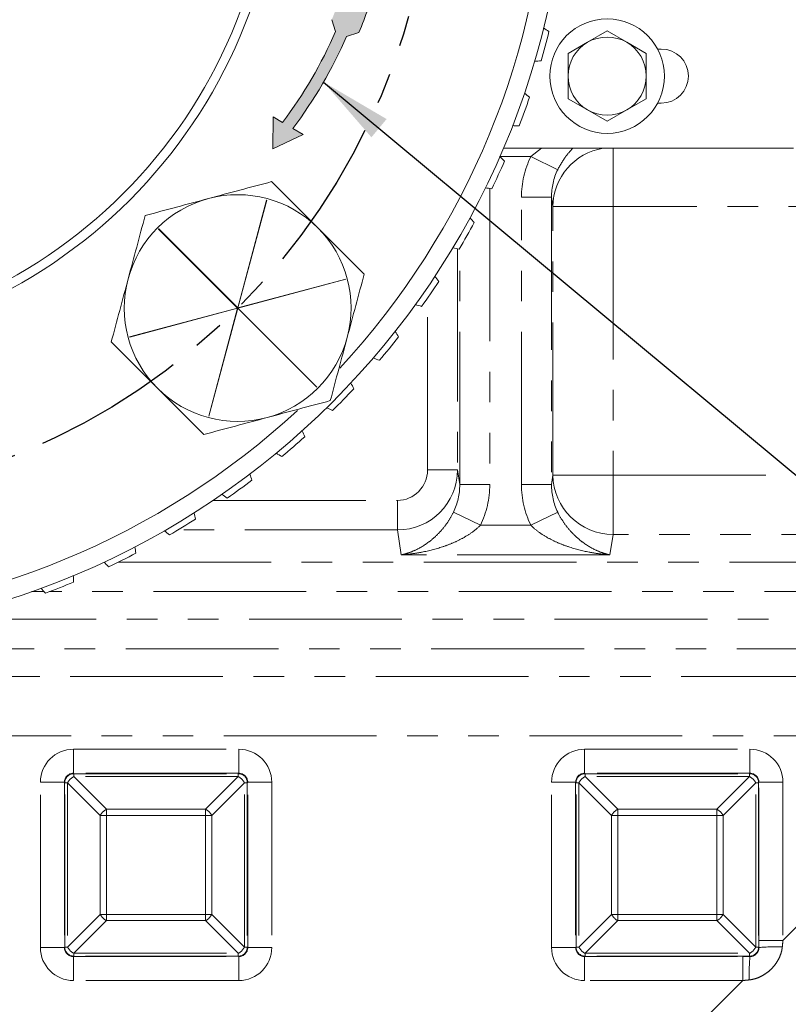
# Model space of a CAD drawing. Units: millimetres. Extents: x 7 to 835, y 2 to 581.
# Drawn here: x 452 to 484, y 98 to 139 of the extents above; entities that cross this region are included whole.
import ezdxf

# ---------------------------------------------------------------- set-up
doc = ezdxf.new("R2010")
doc.units = ezdxf.units.MM
doc.linetypes.add('PHANTOM', pattern=[12.699999999999998, 6.35, -1.27, 1.27, -1.27, 1.27, -1.27])
doc.layers.add('SLD-0', color=7, linetype='Continuous')
doc.styles.add('SLDTEXTSTYLE0', font='TXT', dxfattribs={"width": 0.605})
doc.dimstyles.new('SLDDIMSTYLE0', dxfattribs={"dimtxt": 0, "dimasz": 3, "dimexe": 0, "dimexo": 0.0625, "dimgap": 0, "dimtad": 0, "dimtih": 1, "dimtoh": 1, "dimdec": 0, "dimrnd": 1e-09, "dimzin": 0, "dimdsep": 46, "dimtxsty": 'Standard', "dimsah": 1, "dimcen": 0.09, "dimadec": 0, "dimazin": 0, "dimtfac": 3, "dimtdec": 0, "dimtofl": 0, "dimtmove": 0, "dimatfit": 3, "dimfxl": 0, "dimfrac": 2, "dimtolj": 1, "dimtzin": 0, "dimarcsym": 0})
doc.dimstyles.new('SLDDIMSTYLE1', dxfattribs={"dimtxt": 3, "dimasz": 3, "dimexe": 0, "dimexo": 0.0625, "dimgap": 0.75, "dimtad": 0, "dimlfac": 4, "dimrnd": 1e-09, "dimzin": 12, "dimdsep": 46, "dimtxsty": 'SLDTEXTSTYLE0', "dimsah": 1, "dimcen": 0.09, "dimadec": 0, "dimazin": 0, "dimtfac": 1, "dimtdec": 3, "dimtofl": 0, "dimtmove": 0, "dimatfit": 3, "dimfxl": 0, "dimfrac": 2, "dimtolj": 1, "dimtzin": 12, "dimarcsym": 0})
doc.dimstyles.new('SLDDIMSTYLE2', dxfattribs={"dimtxt": 3, "dimasz": 3, "dimexe": 0, "dimexo": 0.0625, "dimgap": 0.75, "dimtad": 0, "dimtih": 1, "dimtoh": 1, "dimdec": 1, "dimlfac": 4, "dimrnd": 1e-09, "dimzin": 12, "dimdsep": 46, "dimtxsty": 'SLDTEXTSTYLE0', "dimsah": 1, "dimcen": 0, "dimadec": 0, "dimazin": 0, "dimtfac": 1, "dimtdec": 3, "dimtofl": 0, "dimtmove": 0, "dimatfit": 3, "dimfxl": 0, "dimfrac": 2, "dimtolj": 1, "dimtzin": 12, "dimarcsym": 0})
doc.dimstyles.new('SLDDIMSTYLE3', dxfattribs={"dimtxt": 3, "dimasz": 3, "dimexe": 0, "dimexo": 0.0625, "dimgap": 0.75, "dimtad": 0, "dimlfac": 4, "dimrnd": 1e-09, "dimzin": 12, "dimdsep": 46, "dimtxsty": 'SLDTEXTSTYLE0', "dimsah": 1, "dimcen": 0.09, "dimadec": 0, "dimazin": 0, "dimtfac": 1, "dimtdec": 3, "dimtofl": 0, "dimtmove": 0, "dimatfit": 3, "dimfxl": 0, "dimfrac": 2, "dimtolj": 1, "dimtzin": 12, "dimarcsym": 0})

# ---------------------------------------------------------------- blocks, each defined once
blk = doc.blocks.new('*D13')
at = {"layer": 'SLD-0'}
for p, q in [((513.067530116229, 122.9624778065645), (513.067530116229, 62.63673795400625)), ((441.6300301162291, 75.95085025675604), (441.6300301162291, 62.63673795400625)), ((441.6300301162291, 65.81173795400625), (470.6063994465935, 65.81173795400625)), ((513.067530116229, 65.81173795400625), (484.0911607858647, 65.81173795400625))]:
    blk.add_line(p, q, dxfattribs=at)
for points in [[(441.6300301162291, 65.81173795400625), (444.6300301162291, 65.35019949246778), (444.6300301162291, 66.27327641554471)], [(513.067530116229, 65.81173795400625), (510.067530116229, 66.27327641554471), (510.067530116229, 65.35019949246778)]]:
    blk.add_solid(points, dxfattribs=at)
at = {"layer": 'SLD-0', "insert": (472.1938994465934, 67.37771353132882), "char_height": 3, "attachment_point": 1, "style": 'SLDTEXTSTYLE0'}
blk.add_mtext('285.8', dxfattribs=at)
blk = doc.blocks.new('*D14')
at = {"layer": 'SLD-0'}
for p, q in [((515.785645346337, 216.3199778065645), (537.7430703881552, 216.3199778065645)), ((534.5680703881551, 216.3199778065645), (534.5680703881551, 156.7791854237405)), ((534.5680703881551, 83.75363170164512), (534.5680703881551, 143.2944240844692)), ((473.0032410862755, 83.75363170164512), (537.7430703881552, 83.75363170164512))]:
    blk.add_line(p, q, dxfattribs=at)
for points in [[(534.5680703881551, 216.3199778065645), (534.1065319266166, 213.3199778065645), (535.0296088496935, 213.3199778065645)], [(534.5680703881551, 83.75363170164512), (535.0296088496935, 86.75363170164512), (534.1065319266166, 86.75363170164512)]]:
    blk.add_solid(points, dxfattribs=at)
at = {"layer": 'SLD-0', "insert": (533.0020948108327, 144.8819240844691), "char_height": 3, "attachment_point": 1, "rotation": 90.00000000000041, "style": 'SLDTEXTSTYLE0'}
blk.add_mtext('530.3', dxfattribs=at)
blk = doc.blocks.new('*D16')
at = {"layer": 'SLD-0'}
for p, q in [((415.9369977058117, 136.4901425153565), (354.987560294805, 111.3995984997479)), ((354.987560294805, 111.3995984997479), (351.987560294805, 111.3995984997479))]:
    blk.add_line(p, q, dxfattribs=at)
blk.add_solid([(415.9369977058117, 136.4901425153565), (412.9871696759178, 135.7749276207051), (413.3385557959237, 134.9213476299694)], dxfattribs=at)
at = {"layer": 'SLD-0', "char_height": 3, "attachment_point": 1, "style": 'SLDTEXTSTYLE0'}
for s, insert in [('%%c', (326.5575114017661, 115.2668018354791)), ('222.3', (330.9311514372591, 115.2668017190638)), (' B.C.', (341.2409127765304, 115.2668017190638)), ('REF.', (334.1849482541655, 110.6643464350771))]:
    blk.add_mtext(s, dxfattribs=dict(at, insert=insert))
blk = doc.blocks.new('*D19')
at = {"layer": 'SLD-0'}
for p, q in [((436.7225301162291, 183.7649778065645), (436.7225301162291, 155.7175579836949)), ((436.7225301162291, 158.892557983695), (430.9532993469983, 158.892557983695)), ((441.6300301162291, 158.892557983695), (446.4596833255475, 158.892557983695))]:
    blk.add_line(p, q, dxfattribs=at)
for points in [[(436.7225301162291, 158.892557983695), (433.7225301162291, 159.3540964452334), (433.7225301162291, 158.4310195221565)], [(441.6300301162291, 158.892557983695), (444.6300301162291, 158.4310195221565), (444.6300301162291, 159.3540964452334)]]:
    blk.add_solid(points, dxfattribs=at)
at = {"layer": 'SLD-0', "insert": (448.0471833255475, 160.4585335610175), "char_height": 3, "attachment_point": 1, "style": 'SLDTEXTSTYLE0'}
blk.add_mtext('19.6', dxfattribs=at)

msp = doc.modelspace()

# ---------------------------------------------------------------- hatches: boundary and pattern name
at = {"linetype": 'Continuous'}
h = msp.add_hatch(color=7, dxfattribs=at)
edge = h.paths.add_edge_path(flags=0)
edge.add_arc((448.1206791133097, 146.4480844571436), 19.29429489462771, 323.19550038697935, 336.3861451221305, ccw=False)
edge.add_line((463.5693186035781, 134.8891332339323), (463.9954352845048, 134.6376099459387))
edge.add_line((463.9954352845048, 134.6376099459387), (462.728340532518, 134.0456991651826))
edge.add_line((462.728340532518, 134.0456991651826), (462.7508561532894, 135.3722459019189))
edge.add_line((462.7508561532894, 135.3722459019189), (463.1373149777274, 135.1441314005446))
edge.add_arc((448.1206791133097, 146.4480844571436), 18.79570981342046, 323.0289554401807, 336.3871500993966)
edge.add_line((465.3426790088977, 138.9193775969533), (465.1825898083379, 139.412925238135))
edge.add_arc((448.1206791133097, 146.4480844571436), 18.45541280497183, 337.5921149919108, 343.8903530348692)
edge.add_line((465.8513930493732, 141.3271426375753), (466.2226761750581, 140.5147688017555))
edge.add_line((466.2226761750581, 140.5147688017555), (467.0192661538694, 140.8788381552741))
edge.add_arc((448.1206791133097, 146.4480844571436), 19.70210893535247, 337.4301594109798, 343.5802213809776, ccw=False)
edge.add_line((466.3138503171859, 138.8862316387566), (465.799383456216, 138.7193569915797))

# ---------------------------------------------------------------- linework, layer by layer
at = {"color": 7, "linetype": 'Continuous', "lineweight": 15}
for p, q in [((476.630030116229, 138.9433661814309), (475.817530116229, 138.4742690877143)), ((477.442530116229, 138.4742690877143), (476.630030116229, 138.9433661814309)), ((475.817530116229, 138.4742690877143), (475.005030116229, 138.0051719939977)), ((478.255030116229, 138.0051719939977), (477.442530116229, 138.4742690877143)), ((475.005030116229, 138.0051719939977), (475.005030116229, 137.0669778065646)), ((478.255030116229, 137.0669778065646), (478.255030116229, 138.0051719939977)), ((478.8800301162291, 138.1919778065646), (478.7287741602944, 138.1919778065646)), ((475.005030116229, 136.1287836191314), (475.817530116229, 135.6596865254148)), ((477.442530116229, 135.6596865254149), (478.255030116229, 136.1287836191314)), ((478.7287741602944, 135.9419778065645), (478.8800301162291, 135.9419778065646)), ((475.817530116229, 135.6596865254148), (476.630030116229, 135.1905894316983)), ((476.630030116229, 135.1905894316983), (477.442530116229, 135.6596865254149)), ((484.3800301162291, 134.0669778065646), (472.3197635207637, 134.0669778065646))]:
    msp.add_line(p, q, dxfattribs=at)
at = {"color": 8, "linetype": 'PHANTOM', "lineweight": 0}
for p, q in [((473.4581320291875, 133.7244165850396), (473.895987050681, 134.0669778065646)), ((476.8731068719712, 134.0669778065646), (476.8731068719712, 131.6396210344057)), ((473.4581320291875, 133.7244165850396), (472.1723908057904, 133.7244165850396)), ((473.4581320291875, 133.7244165850396), (474.5746134839999, 133.1765712950716)), ((471.7515684941002, 132.3956824515712), (471.7515684941002, 120.0833308612454)), ((462.4739599852541, 131.9150429267985), (461.2722860048968, 127.4303345779719)), ((461.279953041143, 127.4282802018014), (462.4816270215002, 131.9129885506279)), ((473.0661763167959, 120.0833308612454), (473.0661763167959, 132.0316247518836)), ((473.0661763167959, 132.0316247518836), (474.3157479730154, 132.0316247518836)), ((474.3739635595323, 131.6396210344057), (474.3157479730154, 132.0316247518836)), ((474.3157479730154, 132.0316247518836), (474.3157479730154, 120.0833308612454)), ((474.3739635595323, 120.4753345787232), (474.3739635595323, 131.6396210344057)), ((474.3739635595323, 131.6396210344057), (476.8731068719712, 131.6396210344057)), ((476.8731068719712, 131.6396210344057), (476.8731068719712, 120.4753345787232)), ((505.7618336708808, 131.6396210344057), (476.8731068719712, 131.6396210344057)), ((457.9836389763518, 130.7077562863656), (461.2666733448211, 127.4247219178962)), ((461.2722860048968, 127.4303345779719), (457.9892516364275, 130.7133689464412)), ((470.4119056837964, 129.8914926653681), (470.4119056837964, 120.6899736767847)), ((470.5019968378807, 120.0833308612454), (470.5019968378807, 129.9136742649879)), ((465.7646613899695, 128.6299541821586), (461.279953041143, 127.4282802018014)), ((461.2820074173135, 127.4206131655552), (465.76671576614, 128.6222871459124)), ((469.1623340275769, 120.6899736767847), (469.1623340275769, 127.8368315227007)), ((461.2666733448211, 127.4247219178962), (456.7819649959946, 126.223047937539)), ((456.7840193721651, 126.2153809012929), (461.2687277209916, 127.4170548816501)), ((461.2687277209916, 127.4170548816501), (460.0670537406344, 122.9323465328235)), ((460.0747207768806, 122.930292156653), (461.2763947572378, 127.4150005054796)), ((461.2763947572378, 127.4150005054796), (464.5594291257072, 124.1319661370102)), ((464.5650417857829, 124.1375787970859), (461.2820074173135, 127.4206131655552)), ((469.1623340275769, 120.6899736767847), (470.4119056837964, 120.6899736767847)), ((470.4119056837964, 120.6899736767847), (470.5019968378807, 120.0833308612454)), ((474.3157479730154, 120.0833308612454), (474.3739635595323, 120.4753345787232)), ((474.3739635595323, 120.4753345787232), (476.8731068719712, 120.4753345787232)), ((476.8731068719712, 118.0133151961927), (476.8731068719712, 120.4753345787232)), ((476.8731068719712, 120.4753345787232), (502.9205084981465, 120.4753345787232)), ((470.5019968378807, 120.0833308612454), (471.7515684941002, 120.0833308612454)), ((473.0661763167959, 120.0833308612454), (474.3157479730154, 120.0833308612454)), ((460.2542485971186, 119.4264600397517), (467.9175894589147, 119.4264600397517)), ((467.9175894589147, 119.4264600397517), (467.9175894589147, 118.1954503484864)), ((470.2431313268962, 118.9383843180574), (471.3596127817086, 118.3905390280894)), ((473.4581320291875, 118.3905390280894), (474.5746134839999, 118.9383843180574)), ((471.3596127817086, 118.3905390280894), (473.4581320291875, 118.3905390280894)), ((467.9175894589147, 118.1954503484864), (458.7840729925619, 118.1954503484864)), ((468.0714317481336, 117.1595293368242), (467.9175894589147, 118.1954503484864)), ((476.8731068719712, 118.0133151961927), (476.7463130627625, 117.1595293368242)), ((502.9205084981465, 118.0133151961927), (476.8731068719712, 118.0133151961927)), ((476.7463130627625, 117.1595293368242), (468.0714317481336, 117.1595293368242)), ((456.3106378373583, 116.8625734637547), (502.2166638521886, 116.8625734637547)), ((453.2257573926908, 115.6315637724895), (452.7058813678342, 115.6315637724895)), ((502.2166638521886, 115.6315637724895), (453.447010664233, 115.6315637724895)), ((449.0452004273855, 114.4833918406395), (501.0684919203385, 114.4833918406395)), ((501.0684919203385, 113.2523821493743), (382.1915683121196, 113.2523821493743)), ((390.8118990223335, 112.1016404169363), (492.4481612101246, 112.1016404169363)), ((492.4481612101246, 109.6396210344057), (390.8118990223335, 109.6396210344058)), ((483.9392912322506, 101.1307510565317), (492.4481612101246, 109.6396210344057)), ((454.4452978220489, 108.0795815976106), (454.4452978220489, 109.0792389225861)), ((454.4452978220489, 109.0792389225861), (461.3147624104092, 109.0792389225861)), ((461.3147624104092, 108.0795815976106), (461.3147624104092, 109.0792389225861)), ((475.6952978220489, 108.0795815976106), (475.6952978220489, 109.0792389225861)), ((475.6952978220489, 109.0792389225861), (482.5647624104092, 109.0792389225861)), ((482.5647624104092, 108.0795815976106), (482.5647624104092, 109.0792389225861)), ((454.0704263251831, 107.7047101007447), (453.0707690002075, 107.7047101007447)), ((453.0707690002075, 100.8352455123844), (453.0707690002075, 107.7047101007447)), ((454.0866986261383, 107.6884377997895), (454.0704263251831, 107.7047101007447)), ((454.0704263251831, 107.7047101007447), (454.0704263251831, 100.8352455123844)), ((454.2034371571189, 107.6884377997895), (454.0866986261383, 107.6884377997895)), ((454.0866986261383, 100.8515178133396), (454.0866986261383, 107.6884377997895)), ((455.5623700893485, 106.32950486756), (454.2034371571189, 107.6884377997895)), ((454.2034371571189, 107.6884377997895), (454.2034371571189, 100.8515178133396)), ((454.4452978220489, 108.0795815976106), (454.4615701230041, 108.0633092966554)), ((461.3147624104092, 108.0795815976106), (454.4452978220489, 108.0795815976106)), ((454.4615701230041, 108.0633092966554), (454.4615701230041, 107.9465707656747)), ((454.4615701230041, 108.0633092966554), (461.298490109454, 108.0633092966554)), ((454.4615701230041, 107.9465707656747), (455.8205030552336, 106.5876378334452)), ((461.298490109454, 107.9465707656747), (454.4615701230041, 107.9465707656747)), ((459.9395571772245, 106.5876378334452), (461.298490109454, 107.9465707656747)), ((461.5566230753392, 107.6884377997895), (460.1976901431097, 106.32950486756)), ((461.298490109454, 108.0633092966554), (461.3147624104092, 108.0795815976106)), ((461.298490109454, 107.9465707656747), (461.298490109454, 108.0633092966554)), ((461.5566230753392, 100.8515178133396), (461.5566230753392, 107.6884377997895)), ((461.6733616063199, 107.6884377997895), (461.5566230753392, 107.6884377997895)), ((461.689633907275, 107.7047101007447), (461.6733616063199, 107.6884377997895)), ((461.6733616063199, 107.6884377997895), (461.6733616063199, 100.8515178133396)), ((461.689633907275, 100.8352455123844), (461.689633907275, 107.7047101007447)), ((462.6892912322506, 107.7047101007447), (461.689633907275, 107.7047101007447)), ((462.6892912322506, 107.7047101007447), (462.6892912322506, 100.8352455123844)), ((475.3204263251831, 107.7047101007447), (474.3207690002075, 107.7047101007447)), ((474.3207690002075, 100.8352455123844), (474.3207690002075, 107.7047101007447)), ((475.3366986261382, 107.6884377997895), (475.3204263251831, 107.7047101007447)), ((475.3204263251831, 107.7047101007447), (475.3204263251831, 100.8352455123844)), ((475.4534371571189, 107.6884377997895), (475.3366986261382, 107.6884377997895)), ((475.3366986261382, 100.8515178133396), (475.3366986261382, 107.6884377997895)), ((476.8123700893485, 106.32950486756), (475.4534371571189, 107.6884377997895)), ((475.4534371571189, 107.6884377997895), (475.4534371571189, 100.8515178133396)), ((475.6952978220489, 108.0795815976106), (475.7115701230041, 108.0633092966554)), ((482.5647624104092, 108.0795815976106), (475.6952978220489, 108.0795815976106)), ((475.7115701230041, 108.0633092966554), (475.7115701230041, 107.9465707656747)), ((475.7115701230041, 108.0633092966554), (482.5484901094541, 108.0633092966554)), ((475.7115701230041, 107.9465707656747), (477.0705030552336, 106.5876378334452)), ((482.5484901094541, 107.9465707656747), (475.7115701230041, 107.9465707656747)), ((481.1895571772246, 106.5876378334452), (482.5484901094541, 107.9465707656747)), ((482.8066230753392, 107.6884377997895), (481.4476901431097, 106.32950486756)), ((482.5484901094541, 108.0633092966554), (482.5647624104092, 108.0795815976106)), ((482.5484901094541, 107.9465707656747), (482.5484901094541, 108.0633092966554)), ((482.8066230753392, 100.8515178133396), (482.8066230753392, 107.6884377997895)), ((482.9233616063199, 107.6884377997895), (482.8066230753392, 107.6884377997895)), ((482.9396339072751, 107.7047101007447), (482.9233616063199, 107.6884377997895)), ((482.9233616063199, 107.6884377997895), (482.9233616063199, 100.8515178133396)), ((482.9396339072751, 101.1307510565317), (482.9396339072751, 107.7047101007447)), ((482.9396339072751, 107.7047101007447), (483.9392912322506, 107.7047101007447)), ((483.9392912322506, 107.7047101007447), (483.9392912322506, 101.1307510565317)), ((455.8205030552336, 106.5876378334452), (455.8205030552336, 106.32950486756)), ((455.8205030552336, 106.5876378334452), (459.9395571772245, 106.5876378334452)), ((459.9395571772245, 106.32950486756), (459.9395571772245, 106.5876378334452)), ((477.0705030552336, 106.5876378334452), (477.0705030552336, 106.32950486756)), ((477.0705030552336, 106.5876378334452), (481.1895571772246, 106.5876378334452)), ((481.1895571772246, 106.32950486756), (481.1895571772246, 106.5876378334452)), ((455.5623700893484, 102.2104507455691), (455.5623700893485, 106.32950486756)), ((455.8205030552336, 106.32950486756), (455.5623700893485, 106.32950486756)), ((455.8205030552336, 106.32950486756), (455.8205030552336, 102.2104507455691)), ((459.9395571772245, 106.32950486756), (455.8205030552336, 106.32950486756)), ((459.9395571772245, 102.2104507455691), (459.9395571772245, 106.32950486756)), ((460.1976901431097, 106.32950486756), (459.9395571772245, 106.32950486756)), ((460.1976901431097, 106.32950486756), (460.1976901431097, 102.2104507455691)), ((476.8123700893485, 102.2104507455691), (476.8123700893485, 106.32950486756)), ((477.0705030552336, 106.32950486756), (476.8123700893485, 106.32950486756)), ((477.0705030552336, 106.32950486756), (477.0705030552336, 102.2104507455691)), ((481.1895571772246, 106.32950486756), (477.0705030552336, 106.32950486756)), ((481.1895571772246, 102.2104507455691), (481.1895571772246, 106.32950486756)), ((481.4476901431097, 106.32950486756), (481.1895571772246, 106.32950486756)), ((481.4476901431097, 106.32950486756), (481.4476901431097, 102.2104507455691)), ((454.2034371571189, 100.8515178133396), (455.5623700893484, 102.2104507455691)), ((455.8205030552336, 101.952317779684), (454.4615701230041, 100.5933848474544)), ((455.5623700893484, 102.2104507455691), (455.8205030552336, 102.2104507455691)), ((455.8205030552336, 102.2104507455691), (459.9395571772245, 102.2104507455691)), ((455.8205030552336, 102.2104507455691), (455.8205030552336, 101.952317779684)), ((459.9395571772245, 101.952317779684), (455.8205030552336, 101.952317779684)), ((459.9395571772245, 102.2104507455691), (460.1976901431097, 102.2104507455691)), ((459.9395571772245, 101.952317779684), (459.9395571772245, 102.2104507455691)), ((461.298490109454, 100.5933848474544), (459.9395571772245, 101.952317779684)), ((460.1976901431097, 102.2104507455691), (461.5566230753392, 100.8515178133396)), ((475.4534371571189, 100.8515178133396), (476.8123700893485, 102.2104507455691)), ((477.0705030552336, 101.952317779684), (475.7115701230041, 100.5933848474544)), ((476.8123700893485, 102.2104507455691), (477.0705030552336, 102.2104507455691)), ((477.0705030552336, 102.2104507455691), (481.1895571772246, 102.2104507455691)), ((477.0705030552336, 102.2104507455691), (477.0705030552336, 101.952317779684)), ((481.1895571772246, 101.952317779684), (477.0705030552336, 101.952317779684)), ((481.1895571772246, 102.2104507455691), (481.4476901431097, 102.2104507455691)), ((481.1895571772246, 101.952317779684), (481.1895571772246, 102.2104507455691)), ((482.5484901094541, 100.5933848474544), (481.1895571772246, 101.952317779684)), ((481.4476901431097, 102.2104507455691), (482.8066230753392, 100.8515178133396)), ((483.9392912322506, 101.1307510565317), (482.9396339072751, 101.1307510565317)), ((454.0704263251831, 100.8352455123844), (453.0707690002075, 100.8352455123844)), ((454.0704263251831, 100.8352455123844), (454.0866986261383, 100.8515178133396)), ((454.0866986261383, 100.8515178133396), (454.2034371571189, 100.8515178133396)), ((461.5566230753392, 100.8515178133396), (461.6733616063199, 100.8515178133396)), ((461.6733616063199, 100.8515178133396), (461.689633907275, 100.8352455123844)), ((462.6892912322506, 100.8352455123844), (461.689633907275, 100.8352455123844)), ((475.3204263251831, 100.8352455123844), (474.3207690002075, 100.8352455123844)), ((475.3204263251831, 100.8352455123844), (475.3366986261382, 100.8515178133396)), ((475.3366986261382, 100.8515178133396), (475.4534371571189, 100.8515178133396)), ((482.8066230753392, 100.8515178133396), (482.9233616063199, 100.8515178133396)), ((482.9233616063199, 100.8515178133396), (482.939742999365, 100.8351364202945)), ((454.4615701230041, 100.4766463164738), (454.4452978220489, 100.4603740155186)), ((454.4452978220489, 100.4603740155186), (461.3147624104092, 100.4603740155186)), ((454.4452978220489, 99.46071669054302), (454.4452978220489, 100.4603740155186)), ((454.4615701230041, 100.5933848474544), (461.298490109454, 100.5933848474544)), ((454.4615701230041, 100.5933848474544), (454.4615701230041, 100.4766463164738)), ((461.298490109454, 100.4766463164738), (454.4615701230041, 100.4766463164738)), ((461.298490109454, 100.4766463164738), (461.298490109454, 100.5933848474544)), ((461.3147624104092, 100.4603740155186), (461.298490109454, 100.4766463164738)), ((461.3147624104092, 99.46071669054302), (461.3147624104092, 100.4603740155186)), ((475.7115701230041, 100.4766463164738), (475.6952978220489, 100.4603740155186)), ((475.6952978220489, 100.4603740155186), (482.2692568662619, 100.4603740155186)), ((475.6952978220489, 99.46071669054302), (475.6952978220489, 100.4603740155186)), ((475.7115701230041, 100.5933848474544), (482.5484901094541, 100.5933848474544)), ((475.7115701230041, 100.5933848474544), (475.7115701230041, 100.4766463164738)), ((482.5484901094541, 100.4766463164738), (475.7115701230041, 100.4766463164738)), ((482.2692568662619, 99.46071669054302), (482.2692568662619, 100.4603740155186)), ((482.5484901094541, 100.4766463164738), (482.5484901094541, 100.5933848474544)), ((482.5648715024992, 100.4602649234286), (482.5484901094541, 100.4766463164738)), ((461.3147624104092, 99.46071669054302), (454.4452978220489, 99.46071669054302)), ((471.4630396003661, 88.65449942464713), (482.2692568662619, 99.46071669054302)), ((482.2692568662619, 99.46071669054302), (475.6952978220489, 99.46071669054302))]:
    msp.add_line(p, q, dxfattribs=at)
at = {"color": 7, "linetype": 'Continuous', "lineweight": 15}
for centre, radius in [((441.6300301162286, 147.0669778065645), 33.32956250000001), ((441.6300301162286, 147.0669778065645), 21.43125000000001), ((441.6300301162286, 147.0669778065645), 21.05025000000001), ((476.6300301162291, 137.0669778065645), 2.381250000000016)]:
    msp.add_circle(centre, radius, dxfattribs=at)
for centre, radius, start, end in [((441.6300301162286, 147.0669778065645), 32.5675625, 317.1719905536213, 357.8861691819302), ((441.6300301162291, 147.0669778065645), 33.583125, 343.8090133083649, 345.9619948559798), ((467.7698558427035, 129.4180108619), 11.47964959561862, 55.87346633768846, 57.21600326766966), ((476.630030116229, 137.0669778065646), 1.625, 120.0000000000003, 179.999999999996), ((476.630030116229, 137.0669778065646), 1.62500000000001, 60.00000000000021, 120.0000000000003), ((476.630030116229, 137.0669778065646), 1.625000000000057, 2.004238765426786e-12, 60.00000000000021), ((478.8800301162291, 137.0669778065646), 1.125, 270.0000000000008, 90), ((473.1008661872216, 149.1557574064817), 11.47964959561883, 272.5550048966739, 273.8975418266553), ((476.630030116229, 137.0669778065646), 1.625000000000035, 179.999999999996, 240.0000000000015), ((476.630030116229, 137.0669778065646), 1.625000000000057, 300.0000000000006, 2.004238765426786e-12), ((466.1789498632475, 127.2647793811684), 11.47964959561863, 51.00860147282356, 52.35113840280433), ((441.6300301162291, 147.0669778065645), 33.58312500000002, 338.9441484435, 341.097129991115), ((476.630030116229, 137.0669778065646), 1.625000000000035, 240.0000000000015, 300.0000000000006), ((473.1646330246961, 146.4793192070231), 11.47964959561883, 267.6901400318091, 269.0326769617903), ((441.6300301162291, 147.0669778065645), 33.58312500000002, 334.0792835786351, 336.2322651262501), ((464.4111683544771, 125.2542231938581), 11.4796495956186, 46.14373660795882, 47.54810068050168), ((473.0011923256014, 143.8071151012404), 11.47964959561881, 262.8252751669446, 264.1678120969254), ((461.2743403810674, 127.4226675417257), 4.713287500000066, 105.0000000000004, 165), ((461.2743403810674, 127.4226675417257), 4.713287500000002, 45.00000000000037, 105.0000000000004), ((462.4792482226715, 123.4008284033704), 11.47964959561861, 41.27887174309399, 42.6214086730755), ((461.2743403810674, 127.4226675417257), 4.713287500000004, 345.000000000001, 45.00000000000037), ((441.6300301162291, 147.0669778065645), 33.58312500000002, 329.2144187137702, 331.3674002613852), ((472.6117216839197, 141.1583983809491), 11.47964959561883, 257.9604103020793, 259.3029472320606), ((461.2743403810674, 127.4226675417257), 4.713287500000066, 165, 225.0000000000004), ((460.3971089966503, 121.7179487616413), 11.4796495956186, 36.41400687822915, 37.75654380821062), ((441.6300301162291, 147.0669778065645), 33.58312500000001, 324.3495538489054, 326.5025353965204), ((471.9990272445488, 138.5522531108142), 11.4796495956188, 253.0955454372144, 254.4380823671957), ((461.2743403810674, 127.4226675417257), 4.713287500000004, 285.0000000000006, 345.000000000001), ((441.6300301162291, 147.0669778065645), 33.583125, 319.4846889840404, 321.6376705316554), ((458.179752537249, 120.2177094550525), 11.4796495956186, 31.54914201336423, 32.89167894334556), ((471.1675234849645, 136.0074566272266), 11.47964959561878, 248.2306805723495, 249.573217502331), ((461.2743403810674, 127.4226675417257), 4.713287500000016, 225.0000000000004, 285.0000000000006), ((441.6300301162291, 147.0669778065645), 33.583125, 314.6198241191756, 316.7728056667905), ((455.8431549485683, 118.910919742186), 11.47964959561861, 26.68427714849936, 28.02681407848074), ((470.1232014088084, 133.5423442471646), 11.47964959561882, 243.3658157074852, 244.7083526374661), ((441.6300301162286, 147.0669778065645), 32.56756250000001, 272.1921064385534, 312.7901277813282), ((441.6300301162291, 147.0669778065645), 33.583125, 309.7549592543107, 311.9079408019256), ((453.4041514697775, 117.8069950728678), 11.47964959561863, 21.81941228363442, 23.16194921361575), ((468.8735853805697, 131.1746771618142), 11.47964959561884, 238.5009508426198, 239.8434877726011), ((450.8803151768311, 116.9138892496369), 11.47964959561863, 16.95454741876957, 18.29708434875073), ((441.6300301162291, 147.0669778065645), 33.583125, 304.8900943894458, 307.0430759370608), ((467.4276789123668, 128.9215144667805), 11.4796495956188, 233.636085977755, 234.9786229077363), ((448.2898303680532, 116.2380371204151), 11.47964959561864, 12.08968255390469, 13.43221948388613), ((441.6300301162291, 147.0669778065645), 33.58312500000001, 300.0252295245809, 302.1782110721959), ((465.795899793436, 126.7990902509122), 11.47964959561884, 228.7712211128903, 230.1137580428714), ((441.6300301162291, 147.0669778065645), 33.583125, 295.160364659716, 297.3133462073311), ((445.651361545852, 115.7843082152806), 11.47964959561859, 7.224817689039825, 8.567354619021083), ((463.9900050297213, 124.82269662932), 11.47964959561881, 223.9007837525, 225.2488931780065), ((442.9839189385518, 115.555971661392), 11.4796495956186, 2.359952824174965, 3.702489754156411), ((441.6300301162291, 147.0669778065645), 33.58312500000002, 290.2954997948513, 292.4484813424662), ((462.0230061343772, 123.0065735633364), 11.47964959561878, 219.0414913831604, 220.3840283131418)]:
    msp.add_arc(centre, radius, start, end, dxfattribs=at)
at = {"color": 8, "linetype": 'PHANTOM', "lineweight": 0}
for centre, radius, start, end in [((476.8631399816936, 131.6094577922483), 2.489359170915419, 99.17357477069137, 179.3057374828355), ((461.2743403810674, 127.4226675417257), 4.649787500000033, 74.95109611943558, 75.04890388056499), ((461.2743403810674, 127.4226675417257), 4.649787500000027, 134.9510961194352, 135.048903880565), ((461.2743403810674, 127.4226675417257), 4.649787499999972, 14.95109611943516, 15.04890388056508), ((461.2743403810674, 127.4226675417257), 4.649787500000047, 194.9510961194358, 195.0489038805657), ((461.2743403810674, 127.4226675417257), 4.649787499999976, 314.9510961194357, 315.0489038805654), ((461.2743403810674, 127.4226675417257), 4.649787500000018, 254.951096119435, 255.048903880565), ((476.8678368190178, 120.5073888797744), 2.494079251465919, 180.736394694946, 270.1210675308591), ((454.4618711351683, 107.6881367876254), 0.3751726297855501, 90.04597011368735, 179.9540298863213), ((454.7654473187442, 107.3845606040495), 0.6389027874887604, 118.3999554250843, 151.6000445749187), ((461.2981890972898, 107.6881367876253), 0.3751726297856069, 0.04597011368733696, 89.95402988632135), ((460.9946129137143, 107.3845606040497), 0.6389027874883799, 28.39995542507908, 61.60004457493353), ((475.7118711351684, 107.6881367876252), 0.3751726297856923, 90.04597011369603, 179.954029886304), ((476.0154473187442, 107.3845606040495), 0.6389027874887604, 118.3999554250843, 151.6000445749187), ((482.5481890972897, 107.6881367876253), 0.3751726297856923, 0.04597011368949329, 89.95402988629532), ((482.244612913714, 107.3845606040494), 0.6389027874887874, 28.39995542508583, 61.60004457492263), ((456.1243802509734, 106.0256276718204), 0.6389027874882441, 118.3999554250813, 151.60004457494), ((459.6356799814848, 106.0256276718202), 0.6389027874883279, 28.39995542507926, 61.6000445749368), ((477.3743802509734, 106.0256276718204), 0.6389027874882441, 118.3999554250813, 151.60004457494), ((480.8856799814846, 106.0256276718202), 0.6389027874885522, 28.39995542506826, 61.60004457491499), ((456.1243802509739, 102.5143279413094), 0.6389027874890483, 208.399955425087, 241.6000445749071), ((459.6356799814847, 102.5143279413091), 0.6389027874885069, 298.399955425067, 331.6000445749152), ((477.3743802509736, 102.514327941309), 0.6389027874885522, 208.3999554250691, 241.6000445749119), ((480.8856799814841, 102.5143279413095), 0.6389027874892591, 298.3999554251031, 331.6000445749118), ((454.4618711351684, 100.8518188255038), 0.3751726297855928, 180.0459701136816, 269.9540298863048), ((454.7654473187442, 101.1553950090798), 0.6389027874888374, 208.3999554250842, 241.6000445749156), ((460.9946129137143, 101.1553950090795), 0.6389027874884174, 298.3999554250655, 331.6000445749206), ((461.2981890972898, 100.8518188255039), 0.3751726297856211, 270.0459701136795, 359.9540298863156), ((475.7118711351685, 100.851818825504), 0.3751726297857492, 180.0459701137033, 269.9540298862962), ((476.0154473187442, 101.1553950090798), 0.6389027874888374, 208.3999554250842, 241.6000445749156), ((482.244612913714, 101.1553950090798), 0.6389027874887874, 298.399955425077, 331.600044574915), ((482.5481890972897, 100.8518188255039), 0.3751726297856922, 270.0459701137056, 359.9540298863156), ((483.6886908176783, 91.77036932492571), 9.095654200102167, 88.59799184057954, 94.72315540323086), ((491.6296385978692, 99.71131710511538), 9.095654200103443, 175.2768445967697, 181.402008159421)]:
    msp.add_arc(centre, radius, start, end, dxfattribs=at)
for centre, major_axis, ratio, start_param, end_param in [((476.8174617886367, 132.0143158684112), (0.5595465511667043, -3.767793838088721), 0.9844804548551301, 4.101458135314799, 4.562668968694378), ((476.8174617886367, 132.0143158684112), (-0.3787753826515541, 2.550543024165904), 0.9695502373094443, 0.9598654817250021, 1.42107631510458), ((467.9119055369634, 120.6957433046088), (-0.3672866855710595, 2.473182093285715), 0.9998776883681252, 2.9964182369237, 4.562668968694233), ((467.9119055369634, 120.6957433046088), (-0.1865155170555681, 1.255931279362912), 0.9844804548551425, 2.996418236923854, 4.562668968694381), ((468.0002830222594, 120.1006397447178), (-0.3787753826516109, 2.550543024165904), 0.9695502373094201, 4.101458135314804, 4.56266896869437), ((468.0002830222594, 120.1006397447178), (-0.5595465511667044, 3.76779383808875), 0.9844804548551235, 4.101458135314809, 4.562668968694381), ((476.8174617886367, 120.1006397447178), (-0.5595465511667043, -3.767793838088735), 0.9844804548551271, 4.862108992075022, 5.323319825454597), ((476.8174617886367, 120.1006397447178), (0.3787753826515541, 2.550543024165904), 0.9695502373094452, 1.720516338485208, 2.181727171864786), ((454.4462403398825, 107.7037675829112), (0.9729382849221224, -0.9729382849221224), 0.9993150019883832, 2.356537106530561, 3.926648200649071), ((461.3138198925756, 107.7037675829112), (-0.9729382849221224, -0.9729382849221224), 0.9993150019883541, 2.356537106530525, 3.926648200649096), ((475.6962403398824, 107.7037675829112), (0.9729382849221224, -0.9729382849221224), 0.9993150019883541, 2.356537106530505, 3.926648200649096), ((482.5638198925757, 107.7037675829112), (-0.9729382849221224, -0.9729382849221224), 0.9993150019883541, 2.356537106530525, 3.926648200649096), ((454.4462403398825, 107.7037675829112), (0.2663158704746706, -0.2663158704746849), 0.9956787121710116, 2.356537106530658, 3.926648200649109), ((461.3138198925756, 107.7037675829112), (0.2663158704747275, 0.2663158704746849), 0.9956787121710122, 5.498129760120406, 7.068240854238993), ((475.6962403398824, 107.7037675829112), (0.2663158704747275, -0.2663158704746849), 0.9956787121710919, 2.356537106530441, 3.926648200648999), ((482.5638198925757, 107.7037675829112), (0.2663158704746706, 0.2663158704746849), 0.9956787121711981, 5.498129760120393, 7.068240854238793), ((483.0771099955133, 101.26822714477), (0.002545976651219917, 7.425893863543735), 0.01850989439708516, 1.589316799977252, 1.629157482414281), ((484.0767673204888, 101.26822714477), (0.710005590381229, 6.718908728320058), 0.01810134470650955, 1.593171607863641, 1.6330122903007), ((454.4462403398825, 100.836188030218), (0.9729382849221224, 0.9729382849221224), 0.9993150019883614, 2.356537106530519, 3.92664820064905), ((454.4462403398825, 100.836188030218), (0.2663158704746706, 0.2663158704746849), 0.9956787121711184, 2.356537106530507, 3.926648200648888), ((461.3138198925756, 100.836188030218), (0.2663158704747274, -0.2663158704746706), 0.9956787121711455, 5.498129760120248, 7.06824085423874), ((461.3138198925756, 100.836188030218), (-0.9729382849221224, 0.9729382849221224), 0.9993150019883906, 2.356537106530523, 3.926648200649077), ((475.6962403398824, 100.836188030218), (0.9729382849221224, 0.9729382849221224), 0.9993150019883906, 2.356537106530533, 3.926648200649119), ((475.6962403398824, 100.836188030218), (0.2663158704747275, 0.2663158704746849), 0.9956787121708786, 2.356537106530494, 3.926648200649266), ((482.1317807780237, 100.3228979272804), (7.425893863543763, 0.002545976651248339), 0.01850989439708509, 1.512435171175506, 1.552275853612549), ((482.1317807780237, 99.32324060230481), (6.71890872832006, 0.7100055903812432), 0.01810134470650701, 1.508580363289109, 1.548421045726153)]:
    msp.add_ellipse(centre, major_axis=major_axis, ratio=ratio, start_param=start_param, end_param=end_param, dxfattribs=at)
at = {"color": 7, "linetype": 'Continuous', "lineweight": 15}
for points, knots in [([(475.005030116229, 137.0669778065646), (475.005030116229, 136.8321215437984), (475.0050301162289, 136.5182797229458), (475.005030116229, 136.2070993597893), (475.005030116229, 136.1287836191314)], [0, 0, 0, 0, 0.7483268549999188, 1, 1, 1, 1]), ([(478.255030116229, 136.1287836191314), (478.255030116229, 136.2070993580773), (478.255030116229, 136.5182797212245), (478.255030116229, 136.8321215420755), (478.255030116229, 137.0669778065646)], [0, 0, 0, 0, 0.2516731395060701, 0.9999999999999999, 0.9999999999999999, 0.9999999999999999, 0.9999999999999999]), ([(460.0544518110237, 131.9753536647011), (460.4930614006001, 132.0928787500207), (461.372407148488, 132.328498733035), (462.2453962305786, 132.5624154525824), (462.6829463696595, 132.6796566589972)], [0, 0, 0, 0, 0.4987908233251042, 1, 1, 1, 1]), ([(462.6829463696595, 132.6796566589972), (462.8435682212413, 132.5190348074153), (463.4817843153018, 131.8808187133548), (464.1254589322528, 131.2371440964037), (464.6071379339991, 130.7554650946575)], [0, 0, 0, 0, 0.2516731450000546, 1, 1, 1, 1]), ([(457.4259572523879, 131.2710506704051), (457.8615414889769, 131.3877651148348), (458.7345202302228, 131.6216790635612), (459.6138667931514, 131.857299264965), (460.0544518110237, 131.9753536647011)], [0, 0, 0, 0, 0.4989631660071382, 1, 1, 1, 1]), ([(456.7216542580919, 128.6425561117694), (456.8391793434114, 129.0811657013458), (457.0747993264258, 129.9605114492337), (457.3087160459731, 130.8335005313243), (457.4259572523879, 131.2710506704051)], [0, 0, 0, 0, 0.4987908233251073, 1, 1, 1, 1]), ([(464.6071379339991, 130.7554650946575), (464.928222438256, 130.4343805904006), (465.5719482031296, 129.790654825527), (466.2110205656729, 129.1515824629838), (466.5313294983388, 128.8312735303178)], [0, 0, 0, 0, 0.4987908233251048, 1, 1, 1, 1]), ([(456.0173512637958, 126.0140615531337), (456.1340657082256, 126.4496457897226), (456.3679796569519, 127.3226245309685), (456.6035998583557, 128.2019710938971), (456.7216542580919, 128.6425561117694)], [0, 0, 0, 0, 0.4989631660071375, 1, 1, 1, 1]), ([(466.5313294983388, 128.8312735303178), (466.4146150539091, 128.3956892937289), (466.1807011051827, 127.522710552483), (465.9450809037789, 126.6433639895543), (465.8270265040428, 126.2027789716821)], [0, 0, 0, 0, 0.4989631660071376, 1, 1, 1, 1]), ([(465.8270265040428, 126.2027789716821), (465.7095014187232, 125.7641693821057), (465.4738814357089, 124.8848236342177), (465.2399647161615, 124.0118345521271), (465.1227235097467, 123.5742844130463)], [0, 0, 0, 0, 0.4987908233251074, 1, 1, 1, 1]), ([(457.9415428281355, 124.0898699887939), (457.4598638228555, 124.571548994074), (456.816189205908, 125.2152236110215), (456.1779731118665, 125.8534397050629), (456.0173512637958, 126.0140615531337)], [0, 0, 0, 0, 0.7483268604939569, 0.9999999999999999, 0.9999999999999999, 0.9999999999999999, 0.9999999999999999]), ([(459.8657343924752, 122.1656784244542), (459.546864600316, 122.4845482166134), (458.9077998077965, 123.123613009133), (458.2640734462717, 123.7673393706578), (457.9415428281355, 124.0898699887939)], [0, 0, 0, 0, 0.498963166007137, 1, 1, 1, 1]), ([(465.1227235097467, 123.5742844130463), (464.6871392731578, 123.4575699686166), (463.8141605319119, 123.2236560198902), (462.9348139689832, 122.9880358184864), (462.494228951111, 122.8699814187503)], [0, 0, 0, 0, 0.4989631660071382, 1, 1, 1, 1]), ([(462.494228951111, 122.8699814187503), (462.0556193615345, 122.7524563334307), (461.1762736136466, 122.5168363504164), (460.303284531556, 122.282919630869), (459.8657343924752, 122.1656784244542)], [0, 0, 0, 0, 0.4987908233251054, 1, 1, 1, 1])]:
    msp.add_open_spline(points, degree=3, knots=knots, dxfattribs=at)
at = {"color": 8, "linetype": 'PHANTOM', "lineweight": 0}
for points, knots in [([(475.2025012082003, 134.0669778065646), (475.1110815523011, 133.9681997222604), (475.0095903140731, 133.8585393873222), (474.7931515887762, 133.5725371662749), (474.679720626079, 133.3670133286275), (474.5746134839999, 133.1765712950716)], [0, 0, 0, 0, 0.3997923590226129, 0.4438369533586158, 0.9999999999999999, 0.9999999999999999, 0.9999999999999999, 0.9999999999999999]), ([(470.2431313268962, 118.9383843180574), (470.1751870825162, 118.7973870023135), (470.1002376884242, 118.668028536975), (469.9391736620403, 118.425548140207), (469.852282255107, 118.3119806820309), (469.6766966522997, 118.1073467171889), (469.5870654430294, 118.0147561095924), (469.4042932210359, 117.8445412981249), (469.3106317723378, 117.7666171565599), (469.028962271435, 117.5555843054607), (468.8401920997833, 117.4441556872442), (468.553652965905, 117.3111954337656), (468.4573688143167, 117.272651106443), (468.3127124917083, 117.2236369282718), (468.2644896427833, 117.2087750232894), (468.1921182430086, 117.1886668092108), (468.1679882657061, 117.182328508709), (468.1197108303391, 117.1703797323687), (468.095382970474, 117.1647303562326), (468.0714317481336, 117.1595293368242)], [0, 0, 0, 0, 0.124999999999999, 0.124999999999999, 0.249999999999998, 0.249999999999998, 0.374999999999997, 0.374999999999997, 0.499999999999996, 0.499999999999996, 0.7499999999999889, 0.7499999999999889, 0.8749999999999903, 0.8749999999999903, 0.9374999999999952, 0.9374999999999952, 0.9687499999999977, 0.9687499999999977, 1, 1, 1, 1]), ([(474.5746134839999, 118.9383843180574), (474.6425577283799, 118.7973870023135), (474.7175071224719, 118.668028536975), (474.8785711488557, 118.425548140207), (474.9654625557891, 118.3119806820309), (475.1410481585964, 118.1073467171888), (475.2306793678667, 118.0147561095923), (475.4134515898601, 117.8445412981248), (475.5071130385583, 117.7666171565598), (475.788782539461, 117.5555843054607), (475.9775527111128, 117.4441556872442), (476.2640918449911, 117.3111954337656), (476.3603759965794, 117.272651106443), (476.5050323191878, 117.2236369282718), (476.5532551681127, 117.2087750232894), (476.6256265678873, 117.1886668092108), (476.6497565451899, 117.182328508709), (476.6980339805569, 117.1703797323687), (476.7223618404099, 117.1647303562309), (476.7463130627625, 117.1595293368241)], [0, 0, 0, 0, 0.1250000000000021, 0.1250000000000021, 0.2500000000000041, 0.2500000000000041, 0.3750000000000062, 0.3750000000000062, 0.5000000000000082, 0.5000000000000082, 0.7500000000000068, 0.7500000000000068, 0.8750000000000101, 0.8750000000000101, 0.9375000000000077, 0.9375000000000077, 0.9687500000000038, 0.9687500000000038, 1, 1, 1, 1]), ([(471.3596127817086, 118.3905390280894), (471.2491675074143, 118.2779980399864), (471.1294968387756, 118.1797696865355), (470.8784291130849, 118.0009702589909), (470.7463593865463, 117.9204603239686), (470.4790269281071, 117.7760032905906), (470.342993963973, 117.7115429399745), (470.0670570553179, 117.5946432027349), (469.9267602962848, 117.5421322590541), (469.5045278945121, 117.4012219272851), (469.2207338065791, 117.328778316841), (468.7915330208324, 117.2458810259761), (468.6477039836174, 117.2226099384539), (468.4317092146514, 117.194142676424), (468.3596891875586, 117.1857295571103), (468.2155918932041, 117.1710318314746), (468.1431670926294, 117.1647223851565), (468.0714317481336, 117.1595293368242)], [0, 0, 0, 0, 0.1250000000000006, 0.1250000000000006, 0.2500000000000013, 0.2500000000000013, 0.3750000000000019, 0.3750000000000019, 0.5000000000000026, 0.5000000000000026, 0.7500000000000012, 0.7500000000000012, 0.8749999999999993, 0.8749999999999993, 0.9374999999999997, 0.9374999999999997, 1, 1, 1, 1]), ([(473.4581320291875, 118.3905390280894), (473.5685773034818, 118.2779980399864), (473.6882479721205, 118.1797696865355), (473.9393156978112, 118.0009702589909), (474.0713854243498, 117.9204603239686), (474.338717882789, 117.7760032905906), (474.4747508469231, 117.7115429399744), (474.7506877555782, 117.5946432027349), (474.8909845146114, 117.5421322590541), (475.313216916384, 117.401221927285), (475.5970110043169, 117.328778316841), (476.0262117900637, 117.245881025976), (476.1700408272786, 117.2226099384539), (476.3860355962447, 117.194142676424), (476.4580556233375, 117.1857295571103), (476.602152917692, 117.1710318314746), (476.674577718266, 117.1647223851562), (476.7463130627625, 117.1595293368242)], [0, 0, 0, 0, 0.1249999999999987, 0.1249999999999987, 0.2499999999999973, 0.2499999999999973, 0.374999999999996, 0.374999999999996, 0.4999999999999947, 0.4999999999999947, 0.749999999999992, 0.749999999999992, 0.8749999999999907, 0.8749999999999907, 0.9374999999999953, 0.9374999999999953, 1, 1, 1, 1]), ([(483.911236159738, 100.863300584897), (483.9021211452065, 100.7761028094954), (483.884034742568, 100.6898874684949), (483.8333027362279, 100.5237791021793), (483.8006784512498, 100.4435005893957), (483.7219812842781, 100.2880550156586), (483.6759823155639, 100.2133161146545), (483.5737965393767, 100.0731186578328), (483.5173270770634, 100.0070815009067), (483.3935185289602, 99.88321461526822), (483.3274058367822, 99.82661291068636), (483.18679719123, 99.7240775148741), (483.1118225430627, 99.67797040563688), (482.9569194004254, 99.59952833944405), (482.8766679767043, 99.56684840194326), (482.7099565295254, 99.51591403964858), (482.6238924711437, 99.49788545606918), (482.5367073378965, 99.48877176305567)], [0, 0, 0, 0, 0.125, 0.125, 0.25, 0.25, 0.375, 0.375, 0.5, 0.5, 0.625, 0.625, 0.75, 0.75, 0.875, 0.875, 1, 1, 1, 1]), ([(482.5648715024992, 100.4602649234286), (482.6143231959338, 100.4600416054118), (482.6628662752254, 100.4693735023233), (482.7307856675847, 100.4968111786744), (482.7529883429845, 100.5084261646907), (482.7942494690581, 100.5356701048391), (482.8134867541929, 100.5513195300026), (482.8490061036351, 100.5868855231795), (482.864569171629, 100.6060792415063), (482.8916216077281, 100.6471098292911), (482.9032076612719, 100.6692301260479), (482.9307355632117, 100.7374304526156), (482.9399662525441, 100.785699084578), (482.939742999365, 100.8351364202944)], [0, 0, 0, 0, 0.249999999999976, 0.249999999999976, 0.37499999999998, 0.37499999999998, 0.499999999999984, 0.499999999999984, 0.624999999999988, 0.624999999999988, 0.749999999999992, 0.749999999999992, 1, 1, 1, 1])]:
    msp.add_open_spline(points, degree=3, knots=knots, dxfattribs=at)
at = {"layer": 'SLD-0', "lineweight": 0}
for p, q in [((465.1825898083379, 139.412925238135), (465.3426790088977, 138.9193775969533)), ((465.799383456216, 138.7193569915797), (466.3138503171859, 138.8862316387566)), ((462.728340532518, 134.0456991651826), (462.7508561532894, 135.3722459019189)), ((462.7508561532894, 135.3722459019189), (463.1373149777274, 135.1441314005446)), ((463.5693186035781, 134.8891332339323), (463.9954352845048, 134.6376099459387)), ((463.9954352845048, 134.6376099459387), (462.728340532518, 134.0456991651826))]:
    msp.add_line(p, q, dxfattribs=at)
at = {"layer": 'SLD-0', "linetype": 'PHANTOM'}
msp.add_circle((441.6300301162282, 147.0669778065645), 27.78491243858882, dxfattribs=at)
at = {"layer": 'SLD-0', "lineweight": 0}
for radius, start, end in [(19.70210893535246, 337.4301594109806, 343.5802213809785), (18.79570981342045, 323.0289554401807, 336.3871500993966), (19.29429489462771, 323.1955003869801, 336.3861451221313)]:
    msp.add_arc((448.1206791133097, 146.4480844571436), radius, start, end, dxfattribs=at)

# ---------------------------------------------------------------- dimensions: what is measured, and where the dimension line sits
at = {"layer": 'SLD-0'}
dim = msp.add_linear_dim(base=(534.5680703881551, 83.75363170164512), p1=(514.515645346337, 216.3199778065645), p2=(471.7332410862755, 83.75363170164512), angle=90.0000000000002, dimstyle='SLDDIMSTYLE1', dxfattribs=at)
dim.commit()
dim.dimension.update_dxf_attribs({"geometry": '*D14', "text_midpoint": (534.5680703881551, 150.0368047541048), "dimtype": 160})
for base, p1, p2, dimstyle, picture, middle in [((441.6300301162291, 158.892557983695), (436.7225301162291, 185.0349778065645), (441.6300301162291, 77.22085025675604), 'SLDDIMSTYLE3', '*D19', (452.0547189634507, 158.892557983695)), ((513.067530116229, 65.81173795400625), (441.6300301162291, 77.22085025675604), (513.067530116229, 124.2324778065645), 'SLDDIMSTYLE1', '*D13', (477.3487801162291, 65.81173795400625))]:
    dim = msp.add_linear_dim(base=base, p1=p1, p2=p2, dimstyle=dimstyle, dxfattribs=at)
    dim.commit()
    dim.dimension.update_dxf_attribs({"geometry": picture, "text_midpoint": middle, "dimtype": 160})
dim = msp.add_diameter_dim_2p(p1=(467.3230625266445, 157.6438130977725), p2=(415.9369977058117, 136.4901425153565), text='<> B.C.\\PREF.', dimstyle='SLDDIMSTYLE2', dxfattribs=at)
dim.commit()
dim.dimension.update_dxf_attribs({"geometry": '*D16', "text_midpoint": (338.4787858482856, 111.3995984997479), "dimtype": 163})

# ---------------------------------------------------------------- leaders
msp.add_leader([(464.8418688191733, 136.8214739268801), (543.4519567399972, 71.37112935787809), (546.4519567399972, 71.37112935787809)], dimstyle='SLDDIMSTYLE0', dxfattribs=at)

doc.saveas('drawing.dxf')
